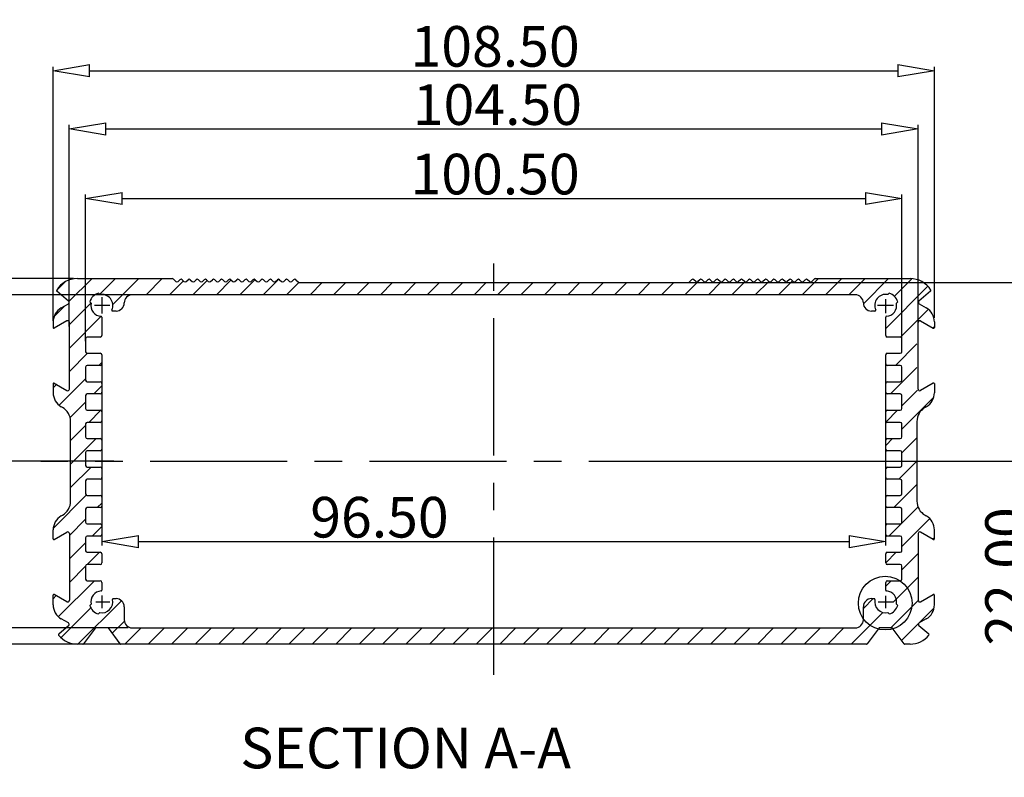
# Model space of a CAD drawing. Extents: x 120 to 1163, y 188 to 907.
# Drawn here: x 506 to 627, y 430 to 523 of the extents above; entities that cross this region are included whole.
import ezdxf

# ---------------------------------------------------------------- set-up
doc = ezdxf.new("R2010")
doc.units = 0
doc.header["$LTSCALE"] = 15
doc.linetypes.add('CENTER', pattern=[0.6, 0.375, -0.075, 0.075, -0.075])
doc.layers.get('0').update_dxf_attribs({"linetype": 'CONTINUOUS'})
doc.layers.get('DEFPOINTS').update_dxf_attribs({"linetype": 'CONTINUOUS'})
for name, color, linetype in [('CEN', 1, 'CENTER'), ('DL', 3, 'CONTINUOUS'), ('QQ', 3, 'CONTINUOUS'), ('TEXT', 3, 'CONTINUOUS')]:
    doc.layers.add(name, color=color, linetype=linetype)
doc.styles.add('STYLE2', font='txt.shx', dxfattribs={"oblique": 15})
doc.dimstyles.new('ISO-25', dxfattribs={"dimtxt": 1.5, "dimasz": 1, "dimexe": 1.25, "dimexo": 0.625, "dimtad": 0, "dimzin": 1, "dimtxsty": 'STYLE2', "dimcen": 2.5, "dimclrt": 3, "dimazin": 3, "dimtfac": 1, "dimtmove": 0, "dimatfit": 3, "dimtolj": 1})

# ---------------------------------------------------------------- blocks, each defined once
blk = doc.blocks.new('_CLOSEDBLANK')
at = {"color": 0, "linetype": 'BYBLOCK'}
for p, q in [((-1, 0.167), (0, 0)), ((-1, 0.167), (-1, -0.167)), ((0, 0), (-1, -0.167))]:
    blk.add_line(p, q, dxfattribs=at)
blk = doc.blocks.new('*D2')
at = {"layer": 'DEFPOINTS', "color": 0}
for p in [(614.39, 501.11), (513.89, 483.05), (614.39, 483.05)]:
    blk.add_point(p, dxfattribs=at)
at = {"layer": 'DL', "color": 6}
for p, q in [((513.89, 483.55), (513.89, 501.61)), ((614.39, 483.55), (614.39, 501.61))]:
    blk.add_line(p, q, dxfattribs=at)
at = {"layer": 'DL', "color": 4}
blk.add_line((518.39, 501.11), (609.89, 501.11), dxfattribs=at)
at = {"layer": 'DL', "color": 4, "xscale": 4.5, "yscale": 4.5, "zscale": 4.5, "rotation": 180}
blk.add_blockref('_CLOSEDBLANK', (513.89, 501.11), dxfattribs=at)
at = {"layer": 'DL', "color": 4, "xscale": 4.5, "yscale": 4.5, "zscale": 4.5}
blk.add_blockref('_CLOSEDBLANK', (614.39, 501.11), dxfattribs=at)
at = {"layer": 'DL', "color": 3, "insert": (564.31, 504.11), "char_height": 5, "attachment_point": 5}
blk.add_mtext('\\A1;100.50', dxfattribs=at)
blk = doc.blocks.new('*D3')
at = {"layer": 'DEFPOINTS', "color": 0}
for p in [(616.39, 509.66), (511.89, 484.86), (616.39, 484.8)]:
    blk.add_point(p, dxfattribs=at)
at = {"layer": 'DL', "color": 6}
for p, q in [((511.89, 485.36), (511.89, 510.16)), ((616.39, 485.3), (616.39, 510.16))]:
    blk.add_line(p, q, dxfattribs=at)
at = {"layer": 'DL', "color": 4}
blk.add_line((516.39, 509.66), (611.89, 509.66), dxfattribs=at)
at = {"layer": 'DL', "color": 4, "xscale": 4.5, "yscale": 4.5, "zscale": 4.5, "rotation": 180}
blk.add_blockref('_CLOSEDBLANK', (511.89, 509.66), dxfattribs=at)
at = {"layer": 'DL', "color": 4, "xscale": 4.5, "yscale": 4.5, "zscale": 4.5}
blk.add_blockref('_CLOSEDBLANK', (616.39, 509.66), dxfattribs=at)
at = {"layer": 'DL', "color": 3, "insert": (564.59, 512.66), "char_height": 5, "attachment_point": 5}
blk.add_mtext('\\A1;104.50', dxfattribs=at)
blk = doc.blocks.new('*D4')
at = {"layer": 'DEFPOINTS', "color": 0}
for p in [(618.39, 516.83), (509.89, 485.54), (618.39, 485.91)]:
    blk.add_point(p, dxfattribs=at)
at = {"layer": 'DL', "color": 6}
for p, q in [((509.89, 486.04), (509.89, 517.33)), ((618.39, 486.41), (618.39, 517.33))]:
    blk.add_line(p, q, dxfattribs=at)
at = {"layer": 'DL', "color": 4}
blk.add_line((514.39, 516.83), (613.89, 516.83), dxfattribs=at)
at = {"layer": 'DL', "color": 4, "xscale": 4.5, "yscale": 4.5, "zscale": 4.5, "rotation": 180}
blk.add_blockref('_CLOSEDBLANK', (509.89, 516.83), dxfattribs=at)
at = {"layer": 'DL', "color": 4, "xscale": 4.5, "yscale": 4.5, "zscale": 4.5}
blk.add_blockref('_CLOSEDBLANK', (618.39, 516.83), dxfattribs=at)
at = {"layer": 'DL', "color": 3, "insert": (564.31, 519.83), "char_height": 5, "attachment_point": 5}
blk.add_mtext('\\A1;108.50', dxfattribs=at)
blk = doc.blocks.new('*D5')
at = {"layer": 'DEFPOINTS', "color": 0}
for p in [(512.89, 491.25), (488.88, 468.75), (510.45, 468.75)]:
    blk.add_point(p, dxfattribs=at)
at = {"layer": 'DL', "color": 4}
for p, q in [((488.88, 491.25), (488.88, 516.18)), ((488.88, 473.25), (488.88, 486.75))]:
    blk.add_line(p, q, dxfattribs=at)
at = {"layer": 'DL', "color": 6}
for p, q in [((512.39, 491.25), (488.38, 491.25)), ((509.95, 468.75), (488.38, 468.75))]:
    blk.add_line(p, q, dxfattribs=at)
at = {"layer": 'DL', "color": 4, "xscale": 4.5, "yscale": 4.5, "zscale": 4.5}
for p, rotation in [((488.88, 491.25), 90), ((488.88, 468.75), 270)]:
    blk.add_blockref('_CLOSEDBLANK', p, dxfattribs=dict(at, rotation=rotation))
at = {"layer": 'DL', "color": 3, "insert": (485.88, 506.09), "char_height": 5, "attachment_point": 5, "rotation": 90}
blk.add_mtext('\\A1;22.50', dxfattribs=at)
blk = doc.blocks.new('*D6')
at = {"layer": 'DEFPOINTS', "color": 0}
for p in [(488.88, 468.75), (511.34, 468.75), (520.72, 446.25)]:
    blk.add_point(p, dxfattribs=at)
at = {"layer": 'DL', "color": 6}
for p, q in [((510.84, 468.75), (488.38, 468.75)), ((520.22, 446.25), (488.38, 446.25))]:
    blk.add_line(p, q, dxfattribs=at)
at = {"layer": 'DL', "color": 4}
for p, q in [((488.88, 464.25), (488.88, 450.75)), ((488.88, 446.25), (488.88, 420.84))]:
    blk.add_line(p, q, dxfattribs=at)
at = {"layer": 'DL', "color": 4, "xscale": 4.5, "yscale": 4.5, "zscale": 4.5}
for p, rotation in [((488.88, 468.75), 90), ((488.88, 446.25), 270)]:
    blk.add_blockref('_CLOSEDBLANK', p, dxfattribs=dict(at, rotation=rotation))
at = {"layer": 'DL', "color": 3, "insert": (485.88, 430.92), "char_height": 5, "attachment_point": 5, "rotation": 90}
blk.add_mtext('\\A1;22.50', dxfattribs=at)
blk = doc.blocks.new('*D7')
at = {"layer": 'DEFPOINTS', "color": 0}
for p in [(515.89, 481.3), (612.39, 481.3), (612.39, 458.87)]:
    blk.add_point(p, dxfattribs=at)
at = {"layer": 'DL', "color": 6}
for p, q in [((515.89, 480.8), (515.89, 458.37)), ((612.39, 480.8), (612.39, 458.37))]:
    blk.add_line(p, q, dxfattribs=at)
at = {"layer": 'DL', "color": 4}
blk.add_line((520.39, 458.87), (607.89, 458.87), dxfattribs=at)
at = {"layer": 'DL', "color": 4, "xscale": 4.5, "yscale": 4.5, "zscale": 4.5, "rotation": 180}
blk.add_blockref('_CLOSEDBLANK', (515.89, 458.87), dxfattribs=at)
at = {"layer": 'DL', "color": 4, "xscale": 4.5, "yscale": 4.5, "zscale": 4.5}
blk.add_blockref('_CLOSEDBLANK', (612.39, 458.87), dxfattribs=at)
at = {"layer": 'DL', "color": 3, "insert": (550.07, 461.87), "char_height": 5, "attachment_point": 5}
blk.add_mtext('\\A1;96.50', dxfattribs=at)
blk = doc.blocks.new('*D11')
at = {"layer": 'DEFPOINTS', "color": 0}
for p in [(520.41, 489.25), (500.35, 468.75), (517.61, 468.75)]:
    blk.add_point(p, dxfattribs=at)
at = {"layer": 'DL', "color": 4}
for p, q in [((500.35, 489.25), (500.35, 513.39)), ((500.35, 473.25), (500.35, 484.75))]:
    blk.add_line(p, q, dxfattribs=at)
at = {"layer": 'DL', "color": 6}
for p, q in [((519.91, 489.25), (499.85, 489.25)), ((517.11, 468.75), (499.85, 468.75))]:
    blk.add_line(p, q, dxfattribs=at)
at = {"layer": 'DL', "color": 4, "xscale": 4.5, "yscale": 4.5, "zscale": 4.5}
for p, rotation in [((500.35, 489.25), 90), ((500.35, 468.75), 270)]:
    blk.add_blockref('_CLOSEDBLANK', p, dxfattribs=dict(at, rotation=rotation))
at = {"layer": 'DL', "color": 3, "insert": (497.35, 503.72), "char_height": 5, "attachment_point": 5, "rotation": 90}
blk.add_mtext('\\A1;20.50', dxfattribs=at)
blk = doc.blocks.new('*D12')
at = {"layer": 'DEFPOINTS', "color": 0}
for p in [(500.35, 468.75), (517.86, 468.75), (519.64, 448.25)]:
    blk.add_point(p, dxfattribs=at)
at = {"layer": 'DL', "color": 6}
for p, q in [((517.36, 468.75), (499.85, 468.75)), ((519.14, 448.25), (499.85, 448.25))]:
    blk.add_line(p, q, dxfattribs=at)
at = {"layer": 'DL', "color": 4}
for p, q in [((500.35, 464.25), (500.35, 452.75)), ((500.35, 448.25), (500.35, 424.29))]:
    blk.add_line(p, q, dxfattribs=at)
at = {"layer": 'DL', "color": 4, "xscale": 4.5, "yscale": 4.5, "zscale": 4.5}
for p, rotation in [((500.35, 468.75), 90), ((500.35, 448.25), 270)]:
    blk.add_blockref('_CLOSEDBLANK', p, dxfattribs=dict(at, rotation=rotation))
at = {"layer": 'DL', "color": 3, "insert": (497.35, 433.96), "char_height": 5, "attachment_point": 5, "rotation": 90}
blk.add_mtext('\\A1;20.50', dxfattribs=at)
blk = doc.blocks.new('*D15')
at = {"layer": 'DEFPOINTS', "color": 0}
for p in [(581.75, 490.75), (583.16, 468.75), (630.15, 468.75)]:
    blk.add_point(p, dxfattribs=at)
at = {"layer": 'DL', "color": 6}
for p, q in [((582.25, 490.75), (630.65, 490.75)), ((583.66, 468.75), (630.65, 468.75))]:
    blk.add_line(p, q, dxfattribs=at)
at = {"layer": 'DL', "color": 4}
for p, q in [((630.15, 486.25), (630.15, 473.25)), ((630.15, 468.75), (630.15, 444.91))]:
    blk.add_line(p, q, dxfattribs=at)
at = {"layer": 'DL', "color": 4, "xscale": 4.5, "yscale": 4.5, "zscale": 4.5}
for p, rotation in [((630.15, 490.75), 90), ((630.15, 468.75), 270)]:
    blk.add_blockref('_CLOSEDBLANK', p, dxfattribs=dict(at, rotation=rotation))
at = {"layer": 'DL', "color": 3, "insert": (627.15, 454.58), "char_height": 5, "attachment_point": 5, "rotation": 90}
blk.add_mtext('\\A1;22.00', dxfattribs=at)

msp = doc.modelspace()

# ---------------------------------------------------------------- linework, layer by layer
at = {"color": 1, "linetype": 'CONTINUOUS'}
for p, q in [((511.847, 488.411), (514.684, 491.248)), ((515.611, 489.29), (517.569, 491.248)), ((517.224, 488.019), (520.453, 491.248)), ((521.338, 489.248), (523.338, 491.248)), ((524.222, 489.248), (525.932, 490.958)), ((527.107, 489.248), (528.875, 491.016)), ((529.991, 489.248), (531.817, 491.074)), ((532.875, 489.248), (534.752, 491.125)), ((535.76, 489.248), (537.67, 491.158)), ((587.68, 489.248), (589.589, 491.157)), ((599.218, 489.248), (600.93, 490.961)), ((602.102, 489.248), (604.102, 491.248)), ((604.987, 489.248), (606.987, 491.248)), ((607.871, 489.248), (609.871, 491.248)), ((609.662, 488.154), (612.755, 491.248)), ((613.447, 489.055), (615.612, 491.22)), ((510.321, 489.769), (511.39, 490.838)), ((538.644, 489.248), (540.158, 490.761)), ((541.529, 489.248), (543.029, 490.748)), ((544.413, 489.248), (545.913, 490.748)), ((547.298, 489.248), (548.798, 490.748)), ((550.182, 489.248), (551.682, 490.748)), ((553.067, 489.248), (554.567, 490.748)), ((555.951, 489.248), (557.451, 490.748)), ((558.835, 489.248), (560.335, 490.748)), ((561.72, 489.248), (563.22, 490.748)), ((564.604, 489.248), (566.104, 490.748)), ((567.489, 489.248), (568.989, 490.748)), ((570.373, 489.248), (571.873, 490.748)), ((573.258, 489.248), (574.758, 490.748)), ((576.142, 489.248), (577.642, 490.748)), ((579.027, 489.248), (580.527, 490.748)), ((581.911, 489.248), (583.411, 490.748)), ((584.795, 489.248), (586.295, 490.748)), ((590.564, 489.248), (592.154, 490.838)), ((593.449, 489.248), (595.058, 490.857)), ((596.333, 489.248), (597.988, 490.903)), ((612.393, 485.117), (617.568, 490.292)), ((510.01, 486.574), (511.325, 487.889)), ((511.893, 485.572), (514.55, 488.23)), ((614.205, 484.045), (617.614, 487.453)), ((511.893, 482.688), (515.805, 486.6)), ((618.203, 485.158), (618.393, 485.348)), ((613.593, 480.548), (616.243, 483.198)), ((511.893, 479.803), (514.138, 482.048)), ((515.522, 480.548), (515.893, 480.919)), ((612.978, 477.048), (616.243, 480.313)), ((510.647, 475.673), (513.893, 478.919)), ((509.893, 477.803), (510.34, 478.251)), ((514.907, 477.048), (515.893, 478.034)), ((614.393, 475.579), (616.316, 477.502)), ((614.393, 472.694), (618.285, 476.587)), ((511.961, 474.103), (513.893, 476.034)), ((514.291, 473.548), (515.77, 475.027)), ((612.441, 473.627), (613.862, 475.048)), ((512.042, 471.299), (513.893, 473.15)), ((512.042, 468.414), (515.175, 471.548)), ((612.393, 470.694), (613.247, 471.548)), ((614.393, 469.81), (616.244, 471.661)), ((512.042, 465.53), (514.56, 468.048)), ((612.393, 467.81), (612.631, 468.048)), ((614.015, 466.548), (616.244, 468.777)), ((613.4, 463.048), (616.244, 465.892)), ((509.935, 460.539), (513.982, 464.586)), ((515.329, 463.048), (515.893, 463.612)), ((612.784, 459.548), (616.378, 463.141)), ((511.893, 459.612), (513.893, 461.612)), ((514.713, 459.548), (515.893, 460.728)), ((614.393, 458.272), (617.805, 461.684)), ((511.893, 456.728), (513.893, 458.728)), ((618.177, 459.172), (618.393, 459.388)), ((514.098, 456.048), (515.598, 457.548)), ((612.393, 456.272), (613.669, 457.548)), ((614.393, 455.388), (616.393, 457.388)), ((511.893, 453.843), (513.893, 455.843)), ((510.566, 449.631), (514.982, 454.048)), ((612.393, 453.388), (613.053, 454.048)), ((613.338, 451.448), (616.393, 454.503)), ((509.893, 451.843), (510.276, 452.227)), ((512.951, 446.248), (518.295, 451.592)), ((609.643, 450.638), (610.853, 451.848)), ((613.022, 448.248), (616.394, 451.62)), ((510.883, 447.065), (514.545, 450.726)), ((608.138, 446.248), (612.05, 450.16)), ((614.356, 446.697), (618.317, 450.658)), ((517.183, 447.595), (518.675, 449.087)), ((518.72, 446.248), (520.72, 448.248)), ((521.604, 446.248), (523.604, 448.248)), ((524.489, 446.248), (526.489, 448.248)), ((527.373, 446.248), (529.373, 448.248)), ((530.258, 446.248), (532.258, 448.248)), ((533.142, 446.248), (535.142, 448.248)), ((536.027, 446.248), (538.027, 448.248)), ((538.911, 446.248), (540.911, 448.248)), ((541.795, 446.248), (543.795, 448.248)), ((544.68, 446.248), (546.68, 448.248)), ((547.564, 446.248), (549.564, 448.248)), ((550.449, 446.248), (552.449, 448.248)), ((553.333, 446.248), (555.333, 448.248)), ((556.218, 446.248), (558.218, 448.248)), ((559.102, 446.248), (561.102, 448.248)), ((561.987, 446.248), (563.987, 448.248)), ((564.871, 446.248), (566.871, 448.248)), ((567.755, 446.248), (569.755, 448.248)), ((570.64, 446.248), (572.64, 448.248)), ((573.524, 446.248), (575.524, 448.248)), ((576.409, 446.248), (578.409, 448.248)), ((579.293, 446.248), (581.293, 448.248)), ((582.178, 446.248), (584.178, 448.248)), ((585.062, 446.248), (587.062, 448.248)), ((587.947, 446.248), (589.947, 448.248)), ((590.831, 446.248), (592.831, 448.248)), ((593.715, 446.248), (595.715, 448.248)), ((596.6, 446.248), (598.6, 448.248)), ((599.484, 446.248), (601.484, 448.248)), ((602.369, 446.248), (604.369, 448.248)), ((605.253, 446.248), (607.253, 448.248))]:
    msp.add_line(p, q, dxfattribs=at)
at = {"color": 7, "linetype": 'CONTINUOUS'}
for p, q in [((512.893, 491.248), (524.56, 491.248)), ((524.701, 491.189), (525.001, 490.889)), ((525.284, 490.889), (525.501, 491.107)), ((525.784, 491.107), (526.001, 490.889)), ((526.284, 490.889), (526.501, 491.107)), ((526.784, 491.107), (527.001, 490.889)), ((527.284, 490.889), (527.501, 491.107)), ((527.784, 491.107), (528.001, 490.889)), ((528.284, 490.889), (528.501, 491.107)), ((528.784, 491.107), (529.001, 490.889)), ((529.284, 490.889), (529.501, 491.107)), ((529.784, 491.107), (530.001, 490.889)), ((530.284, 490.889), (530.501, 491.107)), ((530.784, 491.107), (531.001, 490.889)), ((531.284, 490.889), (531.501, 491.107)), ((531.784, 491.107), (532.001, 490.889)), ((532.284, 490.889), (532.501, 491.107)), ((532.784, 491.107), (533.001, 490.889)), ((533.284, 490.889), (533.501, 491.107)), ((533.784, 491.107), (534.001, 490.889)), ((534.284, 490.889), (534.501, 491.107)), ((534.784, 491.107), (535.001, 490.889)), ((535.284, 490.889), (535.501, 491.107)), ((535.784, 491.107), (536.001, 490.889)), ((536.284, 490.889), (536.501, 491.107)), ((536.784, 491.107), (537.001, 490.889)), ((537.284, 490.889), (537.501, 491.107)), ((537.784, 491.107), (538.001, 490.889)), ((538.284, 490.889), (538.501, 491.107)), ((538.784, 491.107), (539.001, 490.889)), ((539.284, 490.889), (539.501, 491.107)), ((539.784, 491.107), (540.084, 490.807)), ((588.501, 491.107), (588.201, 490.807)), ((589.001, 490.889), (588.784, 491.107)), ((589.501, 491.107), (589.284, 490.889)), ((590.001, 490.889), (589.784, 491.107)), ((590.501, 491.107), (590.284, 490.889)), ((591.001, 490.889), (590.784, 491.107)), ((591.501, 491.107), (591.284, 490.889)), ((592.001, 490.889), (591.784, 491.107)), ((592.501, 491.107), (592.284, 490.889)), ((593.001, 490.889), (592.784, 491.107)), ((593.501, 491.107), (593.284, 490.889)), ((594.001, 490.889), (593.784, 491.107)), ((594.501, 491.107), (594.284, 490.889)), ((595.001, 490.889), (594.784, 491.107)), ((595.501, 491.107), (595.284, 490.889)), ((596.001, 490.889), (595.784, 491.107)), ((596.501, 491.107), (596.284, 490.889)), ((597.001, 490.889), (596.784, 491.107)), ((597.501, 491.107), (597.284, 490.889)), ((598.001, 490.889), (597.784, 491.107)), ((598.501, 491.107), (598.284, 490.889)), ((599.001, 490.889), (598.784, 491.107)), ((599.501, 491.107), (599.284, 490.889)), ((600.001, 490.889), (599.784, 491.107)), ((600.501, 491.107), (600.284, 490.889)), ((601.001, 490.889), (600.784, 491.107)), ((601.501, 491.107), (601.284, 490.889)), ((602.001, 490.889), (601.784, 491.107)), ((602.501, 491.107), (602.284, 490.889)), ((603.001, 490.889), (602.784, 491.107)), ((603.584, 491.189), (603.284, 490.889)), ((603.726, 491.248), (615.393, 491.248)), ((540.226, 490.748), (588.06, 490.748)), ((511.801, 488.474), (510.356, 489.687)), ((515.629, 489.272), (515.464, 489.438)), ((608.643, 489.248), (519.643, 489.248)), ((612.822, 489.438), (612.656, 489.272)), ((617.93, 489.687), (616.484, 488.474)), ((510.893, 487.639), (511.773, 488.147)), ((514.403, 488.377), (514.569, 488.211)), ((613.717, 488.211), (613.882, 488.377)), ((616.513, 488.147), (617.393, 487.639)), ((515.893, 486.501), (515.893, 484.248)), ((517.643, 487.248), (517.213, 487.248)), ((611.073, 487.248), (610.643, 487.248)), ((612.393, 484.248), (612.393, 486.501)), ((509.893, 485.907), (509.893, 485.221)), ((511.593, 486.03), (510.043, 485.135)), ((511.893, 477.64), (511.893, 485.856)), ((616.393, 477.64), (616.393, 485.856)), ((616.693, 486.03), (618.243, 485.135)), ((618.393, 485.907), (618.393, 485.221)), ((618.393, 485.907), (618.393, 485.221)), ((513.893, 483.848), (513.893, 482.248)), ((515.693, 484.048), (514.093, 484.048)), ((614.193, 484.048), (612.593, 484.048)), ((614.393, 482.248), (614.393, 483.848)), ((514.093, 482.048), (515.693, 482.048)), ((515.893, 481.848), (515.893, 480.748)), ((612.393, 480.748), (612.393, 481.848)), ((612.593, 482.048), (614.193, 482.048)), ((513.893, 480.348), (513.893, 478.748)), ((515.693, 480.548), (514.093, 480.548)), ((614.193, 480.548), (612.593, 480.548)), ((614.393, 478.748), (614.393, 480.348)), ((509.893, 478.275), (509.893, 477.198)), ((510.043, 478.361), (511.593, 477.467)), ((514.093, 478.548), (515.693, 478.548)), ((515.893, 478.348), (515.893, 477.248)), ((612.393, 477.248), (612.393, 478.348)), ((612.593, 478.548), (614.193, 478.548)), ((618.243, 478.361), (616.693, 477.467)), ((618.393, 478.328), (618.393, 477.198)), ((618.393, 478.275), (618.393, 477.198)), ((513.893, 476.848), (513.893, 475.248)), ((515.693, 477.048), (514.093, 477.048)), ((614.193, 477.048), (612.593, 477.048)), ((614.393, 475.248), (614.393, 476.848)), ((511.042, 475.38), (510.893, 475.466)), ((617.393, 475.466), (617.244, 475.38)), ((514.093, 475.048), (515.693, 475.048)), ((515.893, 474.848), (515.893, 473.748)), ((612.393, 473.748), (612.393, 474.848)), ((612.593, 475.048), (614.193, 475.048)), ((512.042, 463.848), (512.042, 473.648)), ((513.893, 473.348), (513.893, 471.748)), ((515.693, 473.548), (514.093, 473.548)), ((614.193, 473.548), (612.593, 473.548)), ((614.393, 471.748), (614.393, 473.348)), ((616.244, 473.648), (616.244, 463.848)), ((514.093, 471.548), (515.693, 471.548)), ((612.593, 471.548), (614.193, 471.548)), ((515.893, 471.348), (515.893, 470.248)), ((612.393, 470.248), (612.393, 471.348)), ((513.893, 469.848), (513.893, 468.248)), ((515.693, 470.048), (514.093, 470.048)), ((614.193, 470.048), (612.593, 470.048)), ((614.393, 468.248), (614.393, 469.848)), ((514.093, 468.048), (515.693, 468.048)), ((612.593, 468.048), (614.193, 468.048)), ((515.893, 467.848), (515.893, 466.748)), ((612.393, 466.748), (612.393, 467.848)), ((513.893, 466.348), (513.893, 464.748)), ((515.693, 466.548), (514.093, 466.548)), ((614.193, 466.548), (612.593, 466.548)), ((614.393, 464.748), (614.393, 466.348)), ((514.093, 464.548), (515.693, 464.548)), ((515.893, 464.348), (515.893, 463.248)), ((612.393, 463.248), (612.393, 464.348)), ((612.593, 464.548), (614.193, 464.548)), ((510.893, 462.03), (511.042, 462.116)), ((513.893, 462.848), (513.893, 461.248)), ((515.693, 463.048), (514.093, 463.048)), ((614.193, 463.048), (612.593, 463.048)), ((614.393, 461.248), (614.393, 462.848)), ((617.244, 462.116), (617.393, 462.03)), ((514.093, 461.048), (515.693, 461.048)), ((515.893, 460.848), (515.893, 459.748)), ((612.393, 459.748), (612.393, 460.848)), ((612.593, 461.048), (614.193, 461.048)), ((509.893, 459.221), (509.893, 460.298)), ((510.043, 459.135), (511.593, 460.03)), ((511.893, 459.856), (511.893, 451.64)), ((515.693, 459.548), (514.093, 459.548)), ((614.193, 459.548), (612.593, 459.548)), ((616.393, 459.856), (616.393, 451.64)), ((618.243, 459.135), (616.693, 460.03)), ((618.393, 459.221), (618.393, 460.298)), ((513.893, 459.348), (513.893, 457.748)), ((614.393, 457.748), (614.393, 459.348)), ((514.093, 457.548), (515.693, 457.548)), ((515.893, 457.348), (515.893, 456.248)), ((612.393, 456.248), (612.393, 457.348)), ((612.593, 457.548), (614.193, 457.548)), ((513.893, 455.848), (513.893, 454.248)), ((515.693, 456.048), (514.093, 456.048)), ((614.193, 456.048), (612.593, 456.048)), ((614.393, 454.248), (614.393, 455.848)), ((514.093, 454.048), (515.693, 454.048)), ((515.893, 453.848), (515.893, 452.895)), ((612.393, 452.895), (612.393, 453.848)), ((612.593, 454.048), (614.193, 454.048)), ((509.893, 451.089), (509.893, 452.275)), ((511.593, 451.467), (510.043, 452.361)), ((616.693, 451.467), (618.243, 452.361)), ((618.393, 451.089), (618.393, 452.275)), ((514.569, 451.185), (514.403, 451.019)), ((517.311, 451.848), (517.643, 451.848)), ((610.643, 451.848), (610.974, 451.848)), ((613.882, 451.019), (613.717, 451.185)), ((515.464, 449.959), (515.629, 450.124)), ((518.643, 450.848), (518.643, 449.248)), ((609.643, 449.248), (609.643, 450.848)), ((612.656, 450.124), (612.822, 449.959)), ((510.578, 447.496), (511.801, 448.522)), ((511.773, 448.849), (510.893, 449.357)), ((616.484, 448.522), (617.708, 447.496)), ((617.393, 449.357), (616.513, 448.849)), ((515.093, 448.248), (513.623, 446.288)), ((516.693, 448.248), (515.093, 448.248)), ((518.163, 446.288), (516.693, 448.248)), ((519.643, 448.248), (608.643, 448.248)), ((611.593, 448.248), (610.123, 446.288)), ((613.193, 448.248), (611.593, 448.248)), ((614.663, 446.288), (613.193, 448.248)), ((513.543, 446.248), (512.893, 446.248)), ((610.043, 446.248), (518.243, 446.248)), ((615.393, 446.248), (614.743, 446.248))]:
    msp.add_line(p, q, dxfattribs=at)
for centre, radius, start, end in [((512.893, 488.248), 3, 90, 148.50179), ((524.56, 491.048), 0.2, 45, 90), ((525.643, 490.965), 0.2, 45, 135), ((526.643, 490.965), 0.2, 45, 135), ((527.643, 490.965), 0.2, 45, 135), ((528.643, 490.965), 0.2, 45, 135), ((529.643, 490.965), 0.2, 45, 135), ((530.643, 490.965), 0.2, 45, 135), ((531.643, 490.965), 0.2, 45, 135), ((532.643, 490.965), 0.2, 45, 135), ((533.643, 490.965), 0.2, 45, 135), ((534.643, 490.965), 0.2, 45, 135), ((535.643, 490.965), 0.2, 45, 135), ((536.643, 490.965), 0.2, 45, 135), ((537.643, 490.965), 0.2, 45, 135), ((538.643, 490.965), 0.2, 45, 135), ((539.643, 490.965), 0.2, 45, 135), ((588.643, 490.965), 0.2, 45, 135), ((589.643, 490.965), 0.2, 45, 135), ((590.643, 490.965), 0.2, 45, 135), ((591.643, 490.965), 0.2, 45, 135), ((592.643, 490.965), 0.2, 45, 135), ((593.643, 490.965), 0.2, 45, 135), ((594.643, 490.965), 0.2, 45, 135), ((595.643, 490.965), 0.2, 45, 135), ((596.643, 490.965), 0.2, 45, 135), ((597.643, 490.965), 0.2, 45, 135), ((598.643, 490.965), 0.2, 45, 135), ((599.643, 490.965), 0.2, 45, 135), ((600.643, 490.965), 0.2, 45, 135), ((601.643, 490.965), 0.2, 45, 135), ((602.643, 490.965), 0.2, 45, 135), ((603.726, 491.048), 0.2, 90, 135), ((615.393, 488.248), 3, 31.49821, 90), ((510.42, 489.763), 0.1, 148.50179, 230), ((525.143, 491.031), 0.2, 225, 315), ((526.143, 491.031), 0.2, 225, 315), ((527.143, 491.031), 0.2, 225, 315), ((528.143, 491.031), 0.2, 225, 315), ((529.143, 491.031), 0.2, 225, 315), ((530.143, 491.031), 0.2, 225, 315), ((531.143, 491.031), 0.2, 225, 315), ((532.143, 491.031), 0.2, 225, 315), ((533.143, 491.031), 0.2, 225, 315), ((534.143, 491.031), 0.2, 225, 315), ((535.143, 491.031), 0.2, 225, 315), ((536.143, 491.031), 0.2, 225, 315), ((537.143, 491.031), 0.2, 225, 315), ((538.143, 491.031), 0.2, 225, 315), ((539.143, 491.031), 0.2, 225, 315), ((540.226, 490.948), 0.2, 225, 270), ((588.06, 490.948), 0.2, 270, 315), ((589.143, 491.031), 0.2, 225, 315), ((590.143, 491.031), 0.2, 225, 315), ((591.143, 491.031), 0.2, 225, 315), ((592.143, 491.031), 0.2, 225, 315), ((593.143, 491.031), 0.2, 225, 315), ((594.143, 491.031), 0.2, 225, 315), ((595.143, 491.031), 0.2, 225, 315), ((596.143, 491.031), 0.2, 225, 315), ((597.143, 491.031), 0.2, 225, 315), ((598.143, 491.031), 0.2, 225, 315), ((599.143, 491.031), 0.2, 225, 315), ((600.143, 491.031), 0.2, 225, 315), ((601.143, 491.031), 0.2, 225, 315), ((602.143, 491.031), 0.2, 225, 315), ((603.143, 491.031), 0.2, 225, 315), ((617.866, 489.763), 0.1, 310, 31.49821), ((515.893, 487.948), 1.55, 106.06147, 163.93853), ((515.893, 487.948), 1.35, 335.55666, 101.25101), ((519.643, 488.248), 1, 90, 180), ((608.643, 488.248), 1, 0, 90), ((612.393, 487.948), 1.35, 78.74899, 204.44334), ((612.393, 487.948), 1.55, 16.06147, 73.93853), ((511.893, 485.907), 2, 120, 180), ((511.673, 488.32), 0.2, 300, 50), ((515.893, 487.948), 1.35, 168.74899, 266.04543), ((517.213, 487.348), 0.1, 155.55666, 270), ((517.643, 488.248), 1, 270, 0), ((610.643, 488.248), 1, 180, 270), ((611.073, 487.348), 0.1, 270, 24.44334), ((612.393, 487.948), 1.35, 273.95457, 11.25101), ((616.613, 488.32), 0.2, 130, 240), ((616.393, 485.907), 2, 0, 60), ((515.793, 486.501), 0.1, 0, 86.04543), ((612.493, 486.501), 0.1, 93.95457, 180), ((509.993, 485.221), 0.1, 180, 300), ((511.693, 485.856), 0.2, 0, 120), ((616.593, 485.856), 0.2, 60, 180), ((618.293, 485.221), 0.1, 240, 0), ((514.093, 483.848), 0.2, 90, 180), ((515.693, 484.248), 0.2, 270, 0), ((612.593, 484.248), 0.2, 180, 270), ((614.193, 483.848), 0.2, 0, 90), ((514.093, 482.248), 0.2, 180, 270), ((515.693, 481.848), 0.2, 0, 90), ((612.593, 481.848), 0.2, 90, 180), ((614.193, 482.248), 0.2, 270, 0), ((514.093, 480.348), 0.2, 90, 180), ((515.693, 480.748), 0.2, 270, 0), ((612.593, 480.748), 0.2, 180, 270), ((614.193, 480.348), 0.2, 0, 90), ((509.993, 478.275), 0.1, 60, 180), ((511.693, 477.64), 0.2, 240, 0), ((514.093, 478.748), 0.2, 180, 270), ((515.693, 478.348), 0.2, 0, 90), ((612.593, 478.348), 0.2, 90, 180), ((614.193, 478.748), 0.2, 270, 0), ((616.593, 477.64), 0.2, 180, 300), ((618.293, 478.275), 0.1, 0, 120), ((511.893, 477.198), 2, 180, 240), ((514.093, 476.848), 0.2, 90, 180), ((515.693, 477.248), 0.2, 270, 0), ((612.593, 477.248), 0.2, 180, 270), ((614.193, 476.848), 0.2, 0, 90), ((616.393, 477.198), 2, 300, 0), ((510.042, 473.648), 2, 0, 60), ((514.093, 475.248), 0.2, 180, 270), ((614.193, 475.248), 0.2, 270, 0), ((618.244, 473.648), 2, 120, 180), ((515.693, 474.848), 0.2, 0, 90), ((612.593, 474.848), 0.2, 90, 180), ((514.093, 473.348), 0.2, 90, 180), ((515.693, 473.748), 0.2, 270, 0), ((612.593, 473.748), 0.2, 180, 270), ((614.193, 473.348), 0.2, 0, 90), ((514.093, 471.748), 0.2, 180, 270), ((515.693, 471.348), 0.2, 0, 90), ((612.593, 471.348), 0.2, 90, 180), ((614.193, 471.748), 0.2, 270, 0), ((514.093, 469.848), 0.2, 90, 180), ((515.693, 470.248), 0.2, 270, 0), ((612.593, 470.248), 0.2, 180, 270), ((614.193, 469.848), 0.2, 0, 90), ((514.093, 468.248), 0.2, 180, 270), ((515.693, 467.848), 0.2, 0, 90), ((612.593, 467.848), 0.2, 90, 180), ((614.193, 468.248), 0.2, 270, 0), ((515.693, 466.748), 0.2, 270, 0), ((612.593, 466.748), 0.2, 180, 270), ((514.093, 466.348), 0.2, 90, 180), ((614.193, 466.348), 0.2, 0, 90), ((514.093, 464.748), 0.2, 180, 270), ((515.693, 464.348), 0.2, 0, 90), ((612.593, 464.348), 0.2, 90, 180), ((614.193, 464.748), 0.2, 270, 0), ((510.042, 463.848), 2, 300, 0), ((515.693, 463.248), 0.2, 270, 0), ((612.593, 463.248), 0.2, 180, 270), ((618.244, 463.848), 2, 180, 240), ((511.893, 460.298), 2, 120, 180), ((514.093, 462.848), 0.2, 90, 180), ((614.193, 462.848), 0.2, 0, 90), ((616.393, 460.298), 2, 0, 60), ((514.093, 461.248), 0.2, 180, 270), ((515.693, 460.848), 0.2, 0, 90), ((612.593, 460.848), 0.2, 90, 180), ((614.193, 461.248), 0.2, 270, 0), ((511.693, 459.856), 0.2, 0, 120), ((514.093, 459.348), 0.2, 90, 180), ((515.693, 459.748), 0.2, 270, 0), ((612.593, 459.748), 0.2, 180, 270), ((614.193, 459.348), 0.2, 0, 90), ((616.593, 459.856), 0.2, 60, 180), ((509.993, 459.221), 0.1, 180, 300), ((618.293, 459.221), 0.1, 240, 0), ((514.093, 457.748), 0.2, 180, 270), ((515.693, 457.348), 0.2, 0, 90), ((612.593, 457.348), 0.2, 90, 180), ((614.193, 457.748), 0.2, 270, 0), ((514.093, 455.848), 0.2, 90, 180), ((515.693, 456.248), 0.2, 270, 0), ((612.593, 456.248), 0.2, 180, 270), ((614.193, 455.848), 0.2, 0, 90), ((514.093, 454.248), 0.2, 180, 270), ((515.693, 453.848), 0.2, 0, 90), ((612.593, 453.848), 0.2, 90, 180), ((614.193, 454.248), 0.2, 270, 0), ((509.993, 452.275), 0.1, 60, 180), ((515.893, 451.448), 1.35, 93.95457, 191.25101), ((515.793, 452.895), 0.1, 273.95457, 0), ((612.493, 452.895), 0.1, 180, 266.04543), ((612.393, 451.448), 1.35, 348.74899, 86.04543), ((618.293, 452.275), 0.1, 0, 120), ((511.893, 451.089), 2, 180, 240), ((511.693, 451.64), 0.2, 240, 0), ((515.893, 451.448), 1.55, 196.06147, 253.93853), ((515.893, 451.448), 1.35, 258.74899, 11.94054), ((517.311, 451.748), 0.1, 90, 191.94054), ((517.643, 450.848), 1, 0, 90), ((610.643, 450.848), 1, 90, 180), ((610.974, 451.748), 0.1, 348.05946, 90), ((612.393, 451.448), 1.35, 168.05946, 281.25101), ((612.393, 451.448), 1.55, 286.06147, 343.93853), ((616.593, 451.64), 0.2, 180, 300), ((616.393, 451.089), 2, 300, 0), ((511.673, 448.676), 0.2, 310, 60), ((519.643, 449.248), 1, 180, 270), ((608.643, 449.248), 1, 270, 0), ((616.613, 448.676), 0.2, 120, 230), ((510.642, 447.419), 0.1, 130, 219.09677), ((512.893, 449.248), 3, 219.09677, 270), ((615.393, 449.248), 3, 270, 320.90323), ((617.643, 447.419), 0.1, 320.90323, 50), ((513.543, 446.348), 0.1, 270, 323.1301), ((518.243, 446.348), 0.1, 216.8699, 270), ((610.043, 446.348), 0.1, 270, 323.1301), ((614.743, 446.348), 0.1, 216.8699, 270)]:
    msp.add_arc(centre, radius, start, end, dxfattribs=at)
at = {"layer": 'CEN', "ltscale": 3}
for p, q in [((564.143, 442.487), (564.143, 493.893)), ((515.893, 488.938), (515.893, 486.937)), ((612.393, 486.99), (612.393, 488.714)), ((516.894, 487.948), (514.974, 487.948)), ((613.337, 487.948), (611.37, 487.948)), ((619.712, 468.748), (508.384, 468.748)), ((515.893, 452.226), (515.893, 450.688)), ((612.393, 450.671), (612.393, 452.198)), ((515.135, 451.448), (516.877, 451.448)), ((611.455, 451.448), (613.355, 451.448))]:
    msp.add_line(p, q, dxfattribs=at)
at = {"layer": 'TEXT', "color": 3, "linetype": 'CONTINUOUS'}
msp.add_circle((612.336, 451.298), 3.305, dxfattribs=at)

# ---------------------------------------------------------------- texts
at = {"layer": 'QQ', "color": 3, "linetype": 'CONTINUOUS', "insert": (532.942, 435.959), "char_height": 5, "width": 129.8351, "attachment_point": 1}
msp.add_mtext('SECTION A-A', dxfattribs=at)

# ---------------------------------------------------------------- dimensions: what is measured, and where the dimension line sits
at = {"layer": 'DL'}
for base, p1, p2, picture, middle in [((618.393, 516.832), (509.893, 485.537), (618.393, 485.907), '*D4', (564.309, 516.832)), ((616.393, 509.665), (511.893, 484.858), (616.393, 484.799), '*D3', (564.592, 509.665)), ((614.393, 501.111), (513.893, 483.048), (614.393, 483.048), '*D2', (564.309, 501.111)), ((612.393, 458.871), (515.893, 481.298), (612.393, 481.298), '*D7', (550.068, 458.871))]:
    dim = msp.add_linear_dim(base=base, p1=p1, p2=p2, dimstyle='ISO-25', override={"dimtxt": 5, "dimasz": 4.5, "dimexe": 0.5, "dimexo": 0.5, "dimgap": 0.5, "dimtad": 1, "dimtxsty": 'STANDARD', "dimblk": 'CLOSEDBLANK', "dimcen": 0, "dimclrd": 4, "dimclre": 6}, dxfattribs=at)
    dim.commit()
    dim.dimension.update_dxf_attribs({"geometry": picture, "text_midpoint": middle, "dimtype": 160})
for base, p1, p2, picture, middle in [((488.878, 468.748), (512.893, 491.248), (510.453, 468.748), '*D5', (488.878, 506.095)), ((500.354, 468.748), (520.41, 489.248), (517.609, 468.748), '*D11', (500.354, 503.722)), ((630.145, 468.748), (581.752, 490.748), (583.159, 468.748), '*D15', (630.145, 454.581)), ((488.878, 468.748), (520.72, 446.248), (511.341, 468.748), '*D6', (488.878, 430.92)), ((500.354, 468.748), (519.643, 448.248), (517.861, 468.748), '*D12', (500.354, 433.956))]:
    dim = msp.add_linear_dim(base=base, p1=p1, p2=p2, angle=90, dimstyle='ISO-25', override={"dimtxt": 5, "dimasz": 4.5, "dimexe": 0.5, "dimexo": 0.5, "dimgap": 0.5, "dimtad": 1, "dimtxsty": 'STANDARD', "dimblk": 'CLOSEDBLANK', "dimcen": 0, "dimclrd": 4, "dimclre": 6}, dxfattribs=at)
    dim.commit()
    dim.dimension.update_dxf_attribs({"geometry": picture, "text_midpoint": middle, "dimtype": 160})

doc.saveas('drawing.dxf')
